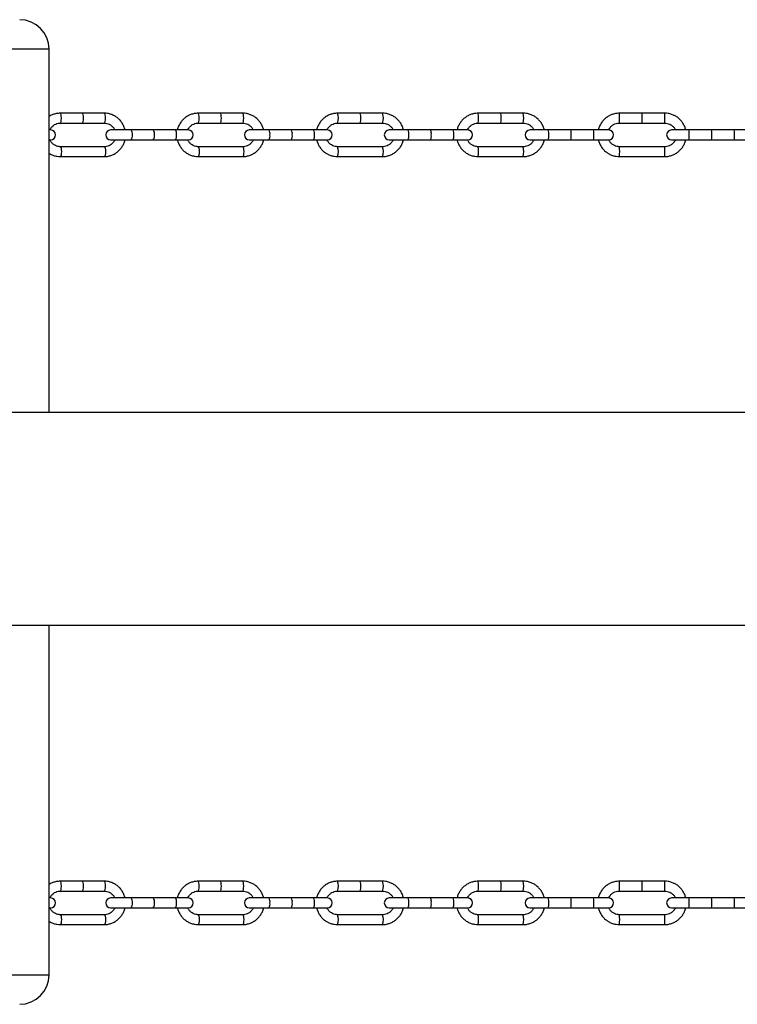
# Model space of a CAD drawing. Units: millimetres. Extents: x -4096 to 4096, y -1753 to 1754.
# Drawn here: x 386 to 750, y -246 to 254 of the extents above; entities that cross this region are included whole.
import ezdxf

# ---------------------------------------------------------------- set-up
doc = ezdxf.new("R2010")
doc.units = ezdxf.units.MM

msp = doc.modelspace()

# ---------------------------------------------------------------- linework, layer by layer
at = {"color": 8, "linetype": 'Continuous', "lineweight": 25}
for p, q in [((401.25, 238.5), (301.25, 238.5)), ((301.25, -231.5), (401.25, -231.5))]:
    msp.add_line(p, q, dxfattribs=at)
at = {"color": 7, "linetype": 'Continuous', "lineweight": 25}
for p, q in [((401.25, 54), (401.25, 238.5)), ((429.23, 206), (406.84, 206)), ((499.47, 206), (476.85, 206)), ((570.39, 206), (547.59, 206)), ((641.82, 206), (618.9, 206)), ((713.6, 206), (690.62, 206)), ((406.84, 201), (429.23, 201)), ((476.85, 201), (499.47, 201)), ((547.59, 201), (570.39, 201)), ((618.9, 201), (641.82, 201)), ((690.62, 201), (713.6, 201)), ((401.99, 197.5), (401.25, 197.5)), ((471.81, 197.5), (432.41, 197.5)), ((542.39, 197.5), (502.77, 197.5)), ((613.57, 197.5), (573.78, 197.5)), ((685.19, 197.5), (645.27, 197.5)), ((757.08, 197.5), (717.09, 197.5)), ((401.25, 192.5), (401.99, 192.5)), ((432.41, 192.5), (471.81, 192.5)), ((502.77, 192.5), (542.39, 192.5)), ((573.78, 192.5), (613.57, 192.5)), ((645.27, 192.5), (685.19, 192.5)), ((717.09, 192.5), (757.08, 192.5)), ((429.23, 189), (406.84, 189)), ((499.47, 189), (476.85, 189)), ((570.39, 189), (547.59, 189)), ((641.82, 189), (618.9, 189)), ((713.6, 189), (690.62, 189)), ((406.84, 184), (429.23, 184)), ((476.85, 184), (499.47, 184)), ((547.59, 184), (570.39, 184)), ((618.9, 184), (641.82, 184)), ((690.62, 184), (713.6, 184)), ((2448.5, 54), (200, 54)), ((200, -54), (2448.5, -54)), ((401.25, -231.5), (401.25, -54)), ((429.23, -184), (406.84, -184)), ((499.47, -184), (476.85, -184)), ((570.39, -184), (547.59, -184)), ((641.82, -184), (618.9, -184)), ((713.6, -184), (690.62, -184)), ((406.84, -189), (429.23, -189)), ((476.85, -189), (499.47, -189)), ((547.59, -189), (570.39, -189)), ((618.9, -189), (641.82, -189)), ((690.62, -189), (713.6, -189)), ((401.99, -192.5), (401.25, -192.5)), ((471.81, -192.5), (432.41, -192.5)), ((542.39, -192.5), (502.77, -192.5)), ((613.57, -192.5), (573.78, -192.5)), ((685.19, -192.5), (645.27, -192.5)), ((757.08, -192.5), (717.09, -192.5)), ((401.25, -197.5), (401.99, -197.5)), ((432.41, -197.5), (471.81, -197.5)), ((502.77, -197.5), (542.39, -197.5)), ((573.78, -197.5), (613.57, -197.5)), ((645.27, -197.5), (685.19, -197.5)), ((717.09, -197.5), (757.08, -197.5)), ((429.23, -201), (406.84, -201)), ((499.47, -201), (476.85, -201)), ((570.39, -201), (547.59, -201)), ((641.82, -201), (618.9, -201)), ((713.6, -201), (690.62, -201)), ((406.84, -206), (429.23, -206)), ((476.85, -206), (499.47, -206)), ((547.59, -206), (570.39, -206)), ((618.9, -206), (641.82, -206)), ((690.62, -206), (713.6, -206))]:
    msp.add_line(p, q, dxfattribs=at)
at = {"color": 8, "linetype": 'Continuous', "lineweight": 25, "flags": 128}
for points in [[(406.84, 201), (407.06, 201.19), (407.24, 201.73), (407.36, 202.54), (407.41, 203.5), (407.36, 204.46), (407.24, 205.27), (407.06, 205.81), (406.84, 206)], [(418.03, 201), (418.25, 201.19), (418.44, 201.73), (418.56, 202.54), (418.6, 203.5), (418.56, 204.46), (418.44, 205.27), (418.25, 205.81), (418.03, 206), (418.03, 206)], [(429.23, 201), (429.45, 201.19), (429.63, 201.73), (429.76, 202.54), (429.8, 203.5), (429.76, 204.46), (429.63, 205.27), (429.45, 205.81), (429.23, 206), (429.23, 206)], [(476.85, 201), (477.02, 201.19), (477.17, 201.73), (477.27, 202.54), (477.3, 203.5), (477.27, 204.46), (477.17, 205.27), (477.02, 205.81), (476.85, 206)], [(488.16, 201), (488.33, 201.19), (488.48, 201.73), (488.58, 202.54), (488.61, 203.5), (488.58, 204.46), (488.48, 205.27), (488.33, 205.81), (488.16, 206)], [(499.47, 201), (499.64, 201.19), (499.79, 201.73), (499.89, 202.54), (499.92, 203.5), (499.89, 204.46), (499.79, 205.27), (499.64, 205.81), (499.47, 206)], [(406.84, 189), (407.06, 188.81), (407.24, 188.27), (407.36, 187.46), (407.41, 186.5), (407.36, 185.54), (407.24, 184.73), (407.06, 184.19), (406.84, 184)], [(429.23, 189), (429.45, 188.81), (429.63, 188.27), (429.76, 187.46), (429.8, 186.5), (429.76, 185.54), (429.63, 184.73), (429.45, 184.19), (429.23, 184), (429.23, 184)], [(476.85, 189), (477.02, 188.81), (477.17, 188.27), (477.27, 187.46), (477.3, 186.5), (477.27, 185.54), (477.17, 184.73), (477.02, 184.19), (476.85, 184)], [(499.47, 189), (499.64, 188.81), (499.79, 188.27), (499.89, 187.46), (499.92, 186.5), (499.89, 185.54), (499.79, 184.73), (499.64, 184.19), (499.47, 184)], [(406.84, -189), (407.06, -188.81), (407.24, -188.27), (407.36, -187.46), (407.41, -186.5), (407.36, -185.54), (407.24, -184.73), (407.06, -184.19), (406.84, -184)], [(418.03, -189), (418.25, -188.81), (418.44, -188.27), (418.56, -187.46), (418.6, -186.5), (418.56, -185.54), (418.44, -184.73), (418.25, -184.19), (418.03, -184), (418.03, -184)], [(429.23, -189), (429.45, -188.81), (429.63, -188.27), (429.76, -187.46), (429.8, -186.5), (429.76, -185.54), (429.63, -184.73), (429.45, -184.19), (429.23, -184), (429.23, -184)], [(476.85, -189), (477.02, -188.81), (477.17, -188.27), (477.27, -187.46), (477.3, -186.5), (477.27, -185.54), (477.17, -184.73), (477.02, -184.19), (476.85, -184)], [(488.16, -189), (488.33, -188.81), (488.48, -188.27), (488.58, -187.46), (488.61, -186.5), (488.58, -185.54), (488.48, -184.73), (488.33, -184.19), (488.16, -184)], [(499.47, -189), (499.64, -188.81), (499.79, -188.27), (499.89, -187.46), (499.92, -186.5), (499.89, -185.54), (499.79, -184.73), (499.64, -184.19), (499.47, -184)], [(406.84, -201), (407.06, -201.19), (407.24, -201.73), (407.36, -202.54), (407.41, -203.5), (407.36, -204.46), (407.24, -205.27), (407.06, -205.81), (406.84, -206)], [(429.23, -201), (429.45, -201.19), (429.63, -201.73), (429.76, -202.54), (429.8, -203.5), (429.76, -204.46), (429.63, -205.27), (429.45, -205.81), (429.23, -206), (429.23, -206)], [(476.85, -201), (477.02, -201.19), (477.17, -201.73), (477.27, -202.54), (477.3, -203.5), (477.27, -204.46), (477.17, -205.27), (477.02, -205.81), (476.85, -206)], [(499.47, -201), (499.64, -201.19), (499.79, -201.73), (499.89, -202.54), (499.92, -203.5), (499.89, -204.46), (499.79, -205.27), (499.64, -205.81), (499.47, -206)]]:
    msp.add_lwpolyline(points, dxfattribs=at)
at = {"color": 7, "linetype": 'Continuous', "lineweight": 25}
for centre, radius, start, end in [((386.25, 238.5), 15, 0, 90), ((401.99, 195), 2.5, 270, 90), ((432.41, 195), 2.5, 90, 270), ((471.81, 195), 2.5, 270, 90), ((502.77, 195), 2.5, 90, 270), ((542.39, 195), 2.5, 270, 90), ((573.78, 195), 2.5, 90, 270), ((613.57, 195), 2.5, 270, 90), ((645.27, 195), 2.5, 90, 270), ((685.19, 195), 2.5, 270, 90), ((717.09, 195), 2.5, 90, 270), ((401.99, -195), 2.5, 270, 90), ((432.41, -195), 2.5, 90, 270), ((471.81, -195), 2.5, 270, 90), ((502.77, -195), 2.5, 90, 270), ((542.39, -195), 2.5, 270, 90), ((573.78, -195), 2.5, 90, 270), ((613.57, -195), 2.5, 270, 90), ((645.27, -195), 2.5, 90, 270), ((685.19, -195), 2.5, 270, 90), ((717.09, -195), 2.5, 90, 270), ((386.25, -231.5), 15, 270, 0)]:
    msp.add_arc(centre, radius, start, end, dxfattribs=at)
at = {"color": 8, "linetype": 'Continuous', "lineweight": 25}
for centre, radius, start, end in [((540.19, 203.5), 7.81, 341.3506, 18.6739), ((551.6, 203.5), 7.8, 341.3026, 18.6974), ((563, 203.5), 7.8, 341.3026, 18.6974), ((607.28, 203.5), 11.89, 347.8661, 12.1451), ((618.76, 203.5), 11.87, 347.8435, 12.1565), ((630.21, 203.5), 11.87, 347.8435, 12.1565), ((664.25, 203.5), 26.48, 354.5848, 5.4182), ((675.77, 203.5), 26.46, 354.5786, 5.4214), ((687.26, 203.5), 26.46, 354.5786, 5.4214), ((440.26, 195.59), 3.22, 349.4055, 36.2947), ((451.45, 195.59), 3.22, 349.4055, 36.2947), ((462.65, 195.59), 3.22, 349.4055, 36.2947), ((509.47, 195.6), 3.84, 350.938, 29.5958), ((520.78, 195.6), 3.84, 350.938, 29.5958), ((532.09, 195.6), 3.84, 350.938, 29.5958), ((578.83, 195.61), 4.96, 352.8943, 22.3406), ((590.22, 195.61), 4.96, 352.8943, 22.3406), ((601.62, 195.61), 4.96, 352.8943, 22.3406), ((647.29, 195.62), 7.45, 355.2245, 14.61), ((658.75, 195.62), 7.45, 355.2245, 14.61), ((670.21, 195.62), 7.45, 355.2245, 14.61), ((709.55, 195.62), 16.47, 357.8289, 6.5384), ((721.04, 195.62), 16.47, 357.8289, 6.5384), ((732.53, 195.62), 16.47, 357.8289, 6.5384), ((440.26, 194.41), 3.22, 323.7053, 10.5945), ((451.45, 194.41), 3.22, 323.7053, 10.5945), ((462.65, 194.41), 3.22, 323.7053, 10.5945), ((509.47, 194.4), 3.84, 330.4042, 9.062), ((520.78, 194.4), 3.84, 330.4042, 9.062), ((532.09, 194.4), 3.84, 330.4042, 9.062), ((578.83, 194.39), 4.96, 337.6594, 7.1057), ((590.22, 194.39), 4.96, 337.6594, 7.1057), ((601.62, 194.39), 4.96, 337.6594, 7.1057), ((647.29, 194.38), 7.45, 345.39, 4.7755), ((658.75, 194.38), 7.45, 345.39, 4.7755), ((670.21, 194.38), 7.45, 345.39, 4.7755), ((709.55, 194.38), 16.47, 353.4616, 2.1711), ((721.04, 194.38), 16.47, 353.4616, 2.1711), ((732.53, 194.38), 16.47, 353.4616, 2.1711), ((540.19, 186.5), 7.81, 341.3268, 18.6481), ((563, 186.5), 7.8, 341.3026, 18.6974), ((607.28, 186.5), 11.89, 347.8554, 12.1328), ((630.21, 186.5), 11.87, 347.8435, 12.1565), ((664.25, 186.5), 26.49, 354.582, 5.4147), ((687.26, 186.5), 26.46, 354.5786, 5.4214), ((540.19, -186.5), 7.81, 341.3506, 18.6739), ((551.6, -186.5), 7.8, 341.3026, 18.6974), ((563, -186.5), 7.8, 341.3026, 18.6974), ((607.28, -186.5), 11.89, 347.8661, 12.1451), ((618.76, -186.5), 11.87, 347.8435, 12.1565), ((630.21, -186.5), 11.87, 347.8435, 12.1565), ((664.25, -186.5), 26.48, 354.5848, 5.4182), ((675.77, -186.5), 26.46, 354.5786, 5.4214), ((687.26, -186.5), 26.46, 354.5786, 5.4214), ((440.26, -194.41), 3.22, 349.4055, 36.2947), ((440.26, -195.59), 3.22, 323.7053, 10.5945), ((451.45, -194.41), 3.22, 349.4055, 36.2947), ((451.45, -195.59), 3.22, 323.7053, 10.5945), ((462.65, -194.41), 3.22, 349.4055, 36.2947), ((462.65, -195.59), 3.22, 323.7053, 10.5945), ((509.47, -194.4), 3.84, 350.938, 29.5958), ((509.47, -195.6), 3.84, 330.4042, 9.062), ((520.78, -194.4), 3.84, 350.938, 29.5958), ((520.78, -195.6), 3.84, 330.4042, 9.062), ((532.09, -194.4), 3.84, 350.938, 29.5958), ((532.09, -195.6), 3.84, 330.4042, 9.062), ((578.83, -194.39), 4.96, 352.8943, 22.3406), ((578.83, -195.61), 4.96, 337.6594, 7.1057), ((590.22, -194.39), 4.96, 352.8943, 22.3406), ((590.22, -195.61), 4.96, 337.6594, 7.1057), ((601.62, -194.39), 4.96, 352.8943, 22.3406), ((601.62, -195.61), 4.96, 337.6594, 7.1057), ((647.29, -194.38), 7.45, 355.2245, 14.61), ((647.29, -195.62), 7.45, 345.39, 4.7755), ((658.75, -194.38), 7.45, 355.2245, 14.61), ((658.75, -195.62), 7.45, 345.39, 4.7755), ((670.21, -194.38), 7.45, 355.2245, 14.61), ((670.21, -195.62), 7.45, 345.39, 4.7755), ((709.55, -194.38), 16.47, 357.8289, 6.5384), ((709.55, -195.62), 16.47, 353.4616, 2.1711), ((721.04, -194.38), 16.47, 357.8289, 6.5384), ((721.04, -195.62), 16.47, 353.4616, 2.1711), ((732.53, -194.38), 16.47, 357.8289, 6.5384), ((732.53, -195.62), 16.47, 353.4616, 2.1711), ((540.19, -203.5), 7.81, 341.3268, 18.6481), ((563, -203.5), 7.8, 341.3026, 18.6974), ((607.28, -203.5), 11.89, 347.8554, 12.1328), ((630.21, -203.5), 11.87, 347.8435, 12.1565), ((664.25, -203.5), 26.49, 354.582, 5.4147), ((687.26, -203.5), 26.46, 354.5786, 5.4214)]:
    msp.add_arc(centre, radius, start, end, dxfattribs=at)
at = {"color": 7, "linetype": 'Continuous', "lineweight": 25}
for points, knots in [([(406.84, 206), (406.47, 205.99), (405.5, 205.96), (403.94, 205.64), (402.42, 205.1), (401.58, 204.57), (401.25, 204.37)], [0, 0, 0, 0, 0.185835, 0.495725, 0.805789, 1, 1, 1, 1]), ([(439.72, 197.5), (439.56, 198.09), (439.23, 199.29), (438.36, 200.94), (437.25, 202.43), (435.9, 203.71), (434.35, 204.74), (432.67, 205.48), (430.94, 205.92), (429.78, 205.98), (429.23, 206)], [0, 0, 0, 0, 0.125391, 0.25251, 0.379558, 0.506491, 0.633272, 0.759885, 0.886333, 1, 1, 1, 1]), ([(476.85, 206), (476.48, 205.99), (475.5, 205.96), (473.93, 205.65), (472.2, 205), (470.6, 204.06), (469.18, 202.86), (467.98, 201.44), (467.05, 199.83), (466.49, 198.49), (466.34, 197.69), (466.31, 197.5)], [0, 0, 0, 0, 0.0755237, 0.2017711, 0.3280991, 0.4544488, 0.5808546, 0.7073433, 0.8339311, 0.9606226, 1, 1, 1, 1]), ([(510.04, 197.5), (509.88, 198.09), (509.54, 199.28), (508.67, 200.93), (507.55, 202.43), (506.19, 203.7), (504.64, 204.73), (502.94, 205.47), (501.2, 205.92), (500.03, 205.97), (499.47, 206)], [0, 0, 0, 0, 0.12504, 0.251918, 0.378749, 0.505506, 0.632169, 0.758727, 0.885183, 1, 1, 1, 1]), ([(547.59, 206), (547.22, 205.99), (546.24, 205.96), (544.66, 205.65), (542.91, 205), (541.31, 204.06), (539.88, 202.86), (538.67, 201.44), (537.73, 199.83), (537.17, 198.49), (537.02, 197.69), (536.99, 197.5)], [0, 0, 0, 0, 0.075435, 0.201765, 0.328184, 0.454614, 0.581073, 0.707576, 0.834133, 0.960746, 1, 1, 1, 1]), ([(581.02, 197.5), (580.86, 198.09), (580.52, 199.28), (579.64, 200.93), (578.52, 202.42), (577.16, 203.7), (575.6, 204.73), (573.89, 205.47), (572.13, 205.92), (570.95, 205.97), (570.39, 206)], [0, 0, 0, 0, 0.124768, 0.251461, 0.378127, 0.504753, 0.631327, 0.757845, 0.884308, 1, 1, 1, 1]), ([(618.9, 206), (618.53, 205.99), (617.55, 205.96), (615.96, 205.65), (614.21, 205), (612.59, 204.06), (611.16, 202.86), (609.94, 201.44), (609, 199.83), (608.44, 198.49), (608.29, 197.69), (608.26, 197.5)], [0, 0, 0, 0, 0.0753736, 0.2017604, 0.3282409, 0.4547258, 0.5812225, 0.7077372, 0.8342738, 0.9608339, 1, 1, 1, 1]), ([(652.5, 197.5), (652.33, 198.09), (652, 199.28), (651.12, 200.93), (649.99, 202.42), (648.62, 203.7), (647.06, 204.72), (645.35, 205.47), (643.58, 205.92), (642.39, 205.97), (641.82, 206)], [0, 0, 0, 0, 0.1245777, 0.2511413, 0.3776938, 0.5042291, 0.6307431, 0.7572342, 0.8837033, 1, 1, 1, 1]), ([(690.62, 206), (690.25, 205.99), (689.26, 205.96), (687.67, 205.65), (685.91, 205), (684.29, 204.06), (682.86, 202.86), (681.64, 201.44), (680.7, 199.82), (680.13, 198.49), (679.98, 197.69), (679.95, 197.5)], [0, 0, 0, 0, 0.0753392, 0.2017573, 0.3282721, 0.454788, 0.5813062, 0.7078278, 0.8343538, 0.9608843, 1, 1, 1, 1]), ([(724.31, 197.5), (724.14, 198.09), (723.8, 199.28), (722.92, 200.93), (721.79, 202.42), (720.42, 203.69), (718.86, 204.72), (717.14, 205.47), (715.37, 205.92), (714.18, 205.97), (713.6, 206)], [0, 0, 0, 0, 0.12447, 0.250961, 0.377449, 0.503934, 0.630415, 0.756891, 0.883363, 1, 1, 1, 1]), ([(401.62, 197.5), (401.75, 197.79), (402.07, 198.5), (402.87, 199.42), (403.93, 200.25), (405.15, 200.79), (406.14, 200.99), (406.71, 201), (406.84, 201)], [0, 0, 0, 0, 0.1398474, 0.3387841, 0.5385044, 0.7392781, 0.941181, 1, 1, 1, 1]), ([(429.23, 201), (429.42, 200.99), (430.06, 200.97), (431.12, 200.72), (432.33, 200.13), (433.36, 199.26), (434.09, 198.36), (434.35, 197.72), (434.44, 197.5)], [0, 0, 0, 0, 0.0883433, 0.2912527, 0.4942586, 0.6964812, 0.8976575, 1, 1, 1, 1]), ([(471.56, 197.5), (471.69, 197.79), (472.02, 198.5), (472.84, 199.44), (473.92, 200.26), (475.16, 200.8), (476.16, 200.99), (476.73, 201), (476.85, 201)], [0, 0, 0, 0, 0.142266, 0.342332, 0.542926, 0.744196, 0.946157, 1, 1, 1, 1]), ([(499.47, 201), (499.66, 200.99), (500.31, 200.97), (501.38, 200.72), (502.61, 200.13), (503.66, 199.26), (504.4, 198.36), (504.66, 197.72), (504.75, 197.5)], [0, 0, 0, 0, 0.0885276, 0.2909498, 0.493586, 0.6957676, 0.8973104, 1, 1, 1, 1]), ([(542.24, 197.5), (542.38, 197.8), (542.71, 198.51), (543.55, 199.45), (544.65, 200.27), (545.89, 200.8), (546.89, 200.99), (547.46, 201), (547.59, 201)], [0, 0, 0, 0, 0.144201, 0.345127, 0.546355, 0.747956, 0.939851, 1, 1, 1, 1]), ([(570.39, 201), (570.58, 200.99), (571.24, 200.97), (572.32, 200.72), (573.56, 200.13), (574.62, 199.25), (575.37, 198.36), (575.64, 197.72), (575.73, 197.5)], [0, 0, 0, 0, 0.088671, 0.290744, 0.493103, 0.695232, 0.897021, 1, 1, 1, 1]), ([(613.51, 197.5), (613.65, 197.8), (613.99, 198.52), (614.84, 199.46), (615.95, 200.27), (617.2, 200.8), (618.21, 200.99), (618.77, 201), (618.9, 201)], [0, 0, 0, 0, 0.145601, 0.347136, 0.5488, 0.750618, 0.942331, 1, 1, 1, 1]), ([(641.82, 201), (642.02, 200.99), (642.68, 200.97), (643.77, 200.72), (645.02, 200.13), (646.09, 199.25), (646.84, 198.36), (647.11, 197.72), (647.2, 197.5)], [0, 0, 0, 0, 0.088772, 0.290613, 0.492784, 0.694865, 0.896808, 1, 1, 1, 1]), ([(685.19, 197.48), (685.34, 197.79), (685.68, 198.51), (686.54, 199.46), (687.66, 200.28), (688.92, 200.8), (689.93, 200.99), (690.49, 201), (690.62, 201)], [0, 0, 0, 0, 0.149498, 0.350646, 0.551819, 0.753024, 0.943941, 1, 1, 1, 1]), ([(713.6, 201), (713.8, 200.99), (714.46, 200.97), (715.57, 200.72), (716.82, 200.13), (717.89, 199.25), (718.64, 198.36), (718.92, 197.72), (719.01, 197.5)], [0, 0, 0, 0, 0.088829, 0.2905439, 0.49261, 0.69466, 0.8966834, 1, 1, 1, 1]), ([(406.84, 189), (406.65, 189.01), (406.01, 189.03), (404.95, 189.28), (403.74, 189.87), (402.71, 190.74), (401.98, 191.64), (401.72, 192.28), (401.63, 192.5)], [0, 0, 0, 0, 0.088343, 0.291253, 0.494259, 0.696481, 0.897657, 1, 1, 1, 1]), ([(429.23, 184), (429.6, 184.01), (430.57, 184.04), (432.13, 184.35), (433.85, 185), (435.43, 185.94), (436.84, 187.14), (438.03, 188.56), (438.96, 190.17), (439.51, 191.51), (439.66, 192.31), (439.69, 192.5)], [0, 0, 0, 0, 0.075641, 0.201776, 0.327982, 0.454226, 0.580564, 0.707038, 0.833671, 0.960467, 1, 1, 1, 1]), ([(434.45, 192.5), (434.32, 192.21), (434, 191.5), (433.2, 190.58), (432.14, 189.75), (430.92, 189.21), (429.93, 189.01), (429.36, 189), (429.23, 189)], [0, 0, 0, 0, 0.139847, 0.338784, 0.538504, 0.739278, 0.941181, 1, 1, 1, 1]), ([(466.28, 192.5), (466.44, 191.91), (466.78, 190.72), (467.65, 189.07), (468.77, 187.57), (470.13, 186.3), (471.68, 185.27), (473.37, 184.53), (475.12, 184.08), (476.29, 184.03), (476.85, 184)], [0, 0, 0, 0, 0.12504, 0.251918, 0.378749, 0.505506, 0.632169, 0.758727, 0.885183, 1, 1, 1, 1]), ([(476.85, 189), (476.65, 189.01), (476.01, 189.03), (474.93, 189.28), (473.71, 189.87), (472.66, 190.74), (471.92, 191.64), (471.66, 192.28), (471.57, 192.5)], [0, 0, 0, 0, 0.0885276, 0.2909498, 0.493586, 0.6957676, 0.8973104, 1, 1, 1, 1]), ([(504.76, 192.5), (504.63, 192.21), (504.3, 191.5), (503.48, 190.56), (502.4, 189.74), (501.16, 189.2), (500.15, 189.01), (499.59, 189), (499.47, 189)], [0, 0, 0, 0, 0.142266, 0.342332, 0.542926, 0.744196, 0.946157, 1, 1, 1, 1]), ([(499.47, 184), (499.84, 184.01), (500.82, 184.04), (502.39, 184.35), (504.12, 185), (505.72, 185.94), (507.14, 187.14), (508.34, 188.56), (509.27, 190.17), (509.82, 191.47), (509.96, 192.23), (509.98, 192.37)], [0, 0, 0, 0, 0.07619, 0.203553, 0.330996, 0.458461, 0.585983, 0.713588, 0.841294, 0.969104, 1, 1, 1, 1]), ([(536.96, 192.5), (537.12, 191.91), (537.46, 190.72), (538.33, 189.07), (539.46, 187.58), (540.82, 186.3), (542.38, 185.27), (544.09, 184.53), (545.84, 184.08), (547.03, 184.03), (547.59, 184)], [0, 0, 0, 0, 0.124768, 0.251461, 0.378127, 0.504753, 0.631327, 0.757845, 0.884308, 1, 1, 1, 1]), ([(547.59, 189), (547.39, 189.01), (546.74, 189.03), (545.66, 189.28), (544.41, 189.87), (543.36, 190.75), (542.61, 191.64), (542.34, 192.28), (542.25, 192.5)], [0, 0, 0, 0, 0.088671, 0.290744, 0.493103, 0.695232, 0.897021, 1, 1, 1, 1]), ([(570.39, 184), (570.75, 184.01), (571.74, 184.04), (573.32, 184.35), (575.06, 185), (576.67, 185.94), (578.1, 187.14), (579.31, 188.56), (580.25, 190.17), (580.81, 191.51), (580.95, 192.31), (580.99, 192.5)], [0, 0, 0, 0, 0.0754349, 0.2017654, 0.3281841, 0.4546138, 0.5810728, 0.707576, 0.8341326, 0.9607458, 1, 1, 1, 1]), ([(575.74, 192.5), (575.6, 192.2), (575.26, 191.49), (574.43, 190.55), (573.33, 189.73), (572.09, 189.2), (571.08, 189.01), (570.52, 189), (570.39, 189)], [0, 0, 0, 0, 0.144201, 0.345127, 0.546355, 0.747956, 0.939851, 1, 1, 1, 1]), ([(608.23, 192.5), (608.39, 191.91), (608.73, 190.72), (609.61, 189.07), (610.73, 187.58), (612.1, 186.3), (613.66, 185.28), (615.38, 184.53), (617.14, 184.08), (618.33, 184.03), (618.9, 184)], [0, 0, 0, 0, 0.124578, 0.251141, 0.377694, 0.504229, 0.630743, 0.757234, 0.883703, 1, 1, 1, 1]), ([(618.9, 189), (618.7, 189.01), (618.05, 189.03), (616.95, 189.28), (615.7, 189.87), (614.63, 190.75), (613.88, 191.64), (613.61, 192.28), (613.52, 192.5)], [0, 0, 0, 0, 0.088772, 0.290613, 0.492784, 0.694865, 0.896808, 1, 1, 1, 1]), ([(641.82, 184), (642.19, 184.01), (643.18, 184.04), (644.76, 184.35), (646.51, 185), (648.13, 185.94), (649.56, 187.14), (650.78, 188.56), (651.72, 190.17), (652.29, 191.51), (652.43, 192.31), (652.47, 192.5)], [0, 0, 0, 0, 0.075374, 0.20176, 0.328241, 0.454726, 0.581223, 0.707737, 0.834274, 0.960834, 1, 1, 1, 1]), ([(647.21, 192.5), (647.07, 192.2), (646.73, 191.48), (645.89, 190.54), (644.78, 189.73), (643.52, 189.2), (642.51, 189.01), (641.95, 189), (641.82, 189)], [0, 0, 0, 0, 0.145601, 0.347136, 0.5488, 0.750618, 0.942331, 1, 1, 1, 1]), ([(679.92, 192.5), (680.08, 191.91), (680.42, 190.72), (681.3, 189.07), (682.43, 187.58), (683.8, 186.31), (685.36, 185.28), (687.08, 184.53), (688.85, 184.08), (690.05, 184.03), (690.62, 184)], [0, 0, 0, 0, 0.12447, 0.250961, 0.377449, 0.503934, 0.630415, 0.756891, 0.883363, 1, 1, 1, 1]), ([(690.62, 189), (690.42, 189.01), (689.76, 189.03), (688.66, 189.28), (687.4, 189.87), (686.33, 190.75), (685.57, 191.65), (685.3, 192.3), (685.2, 192.53)], [0, 0, 0, 0, 0.088434, 0.289253, 0.490421, 0.691573, 0.892698, 1, 1, 1, 1]), ([(713.6, 184), (713.97, 184.01), (714.96, 184.04), (716.56, 184.35), (718.31, 185), (719.93, 185.94), (721.37, 187.14), (722.59, 188.56), (723.53, 190.18), (724.09, 191.51), (724.24, 192.31), (724.27, 192.5)], [0, 0, 0, 0, 0.075339, 0.201757, 0.328272, 0.454788, 0.581306, 0.707828, 0.834354, 0.960884, 1, 1, 1, 1]), ([(719.02, 192.5), (718.87, 192.2), (718.53, 191.48), (717.68, 190.54), (716.57, 189.72), (715.31, 189.2), (714.29, 189.01), (713.73, 189), (713.6, 189)], [0, 0, 0, 0, 0.14641, 0.348288, 0.550192, 0.752127, 0.943738, 1, 1, 1, 1]), ([(401.25, 185.63), (401.41, 185.52), (402.08, 185.06), (403.41, 184.53), (405.13, 184.07), (406.29, 184.02), (406.84, 184)], [0, 0, 0, 0, 0.098535, 0.409767, 0.72059, 1, 1, 1, 1]), ([(406.84, -184), (406.47, -184.01), (405.5, -184.04), (403.94, -184.36), (402.42, -184.9), (401.58, -185.43), (401.25, -185.63)], [0, 0, 0, 0, 0.1858346, 0.4957246, 0.8057891, 1, 1, 1, 1]), ([(439.72, -192.5), (439.56, -191.91), (439.23, -190.71), (438.36, -189.06), (437.25, -187.57), (435.9, -186.29), (434.35, -185.26), (432.67, -184.52), (430.94, -184.08), (429.78, -184.02), (429.23, -184)], [0, 0, 0, 0, 0.125391, 0.25251, 0.379558, 0.506491, 0.633272, 0.759885, 0.886333, 1, 1, 1, 1]), ([(476.85, -184), (476.48, -184.01), (475.5, -184.04), (473.93, -184.35), (472.2, -185), (470.6, -185.94), (469.18, -187.14), (467.98, -188.56), (467.05, -190.17), (466.49, -191.51), (466.34, -192.31), (466.31, -192.5)], [0, 0, 0, 0, 0.0755237, 0.2017711, 0.3280991, 0.4544488, 0.5808546, 0.7073433, 0.8339311, 0.9606226, 1, 1, 1, 1]), ([(510.04, -192.5), (509.88, -191.91), (509.54, -190.72), (508.67, -189.07), (507.55, -187.57), (506.19, -186.3), (504.64, -185.27), (502.94, -184.53), (501.2, -184.08), (500.03, -184.03), (499.47, -184)], [0, 0, 0, 0, 0.12504, 0.251918, 0.378749, 0.505506, 0.632169, 0.758727, 0.885183, 1, 1, 1, 1]), ([(547.59, -184), (547.22, -184.01), (546.24, -184.04), (544.66, -184.35), (542.91, -185), (541.31, -185.94), (539.88, -187.14), (538.67, -188.56), (537.73, -190.17), (537.17, -191.51), (537.02, -192.31), (536.99, -192.5)], [0, 0, 0, 0, 0.075435, 0.201765, 0.328184, 0.454614, 0.581073, 0.707576, 0.834133, 0.960746, 1, 1, 1, 1]), ([(581.02, -192.5), (580.86, -191.91), (580.52, -190.72), (579.64, -189.07), (578.52, -187.58), (577.16, -186.3), (575.6, -185.27), (573.89, -184.53), (572.13, -184.08), (570.95, -184.03), (570.39, -184)], [0, 0, 0, 0, 0.124768, 0.251461, 0.378127, 0.504753, 0.631327, 0.757845, 0.884308, 1, 1, 1, 1]), ([(618.9, -184), (618.53, -184.01), (617.55, -184.04), (615.96, -184.35), (614.21, -185), (612.59, -185.94), (611.16, -187.14), (609.94, -188.56), (609, -190.17), (608.44, -191.51), (608.29, -192.31), (608.26, -192.5)], [0, 0, 0, 0, 0.075374, 0.20176, 0.328241, 0.454726, 0.581223, 0.707737, 0.834274, 0.960834, 1, 1, 1, 1]), ([(652.5, -192.5), (652.33, -191.91), (652, -190.72), (651.12, -189.07), (649.99, -187.58), (648.62, -186.3), (647.06, -185.28), (645.35, -184.53), (643.58, -184.08), (642.39, -184.03), (641.82, -184)], [0, 0, 0, 0, 0.124578, 0.251141, 0.377694, 0.504229, 0.630743, 0.757234, 0.883703, 1, 1, 1, 1]), ([(690.62, -184), (690.25, -184.01), (689.26, -184.04), (687.67, -184.35), (685.91, -185), (684.29, -185.94), (682.86, -187.14), (681.64, -188.56), (680.7, -190.18), (680.13, -191.51), (679.98, -192.31), (679.95, -192.5)], [0, 0, 0, 0, 0.075339, 0.201757, 0.328272, 0.454788, 0.581306, 0.707828, 0.834354, 0.960884, 1, 1, 1, 1]), ([(724.31, -192.5), (724.14, -191.91), (723.8, -190.72), (722.92, -189.07), (721.79, -187.58), (720.42, -186.31), (718.86, -185.28), (717.14, -184.53), (715.37, -184.08), (714.18, -184.03), (713.6, -184)], [0, 0, 0, 0, 0.1244699, 0.2509605, 0.3774489, 0.5039339, 0.6304148, 0.7568912, 0.8833632, 1, 1, 1, 1]), ([(401.62, -192.5), (401.75, -192.21), (402.07, -191.5), (402.87, -190.58), (403.93, -189.75), (405.15, -189.21), (406.14, -189.01), (406.71, -189), (406.84, -189)], [0, 0, 0, 0, 0.139847, 0.338784, 0.538504, 0.739278, 0.941181, 1, 1, 1, 1]), ([(429.23, -189), (429.42, -189.01), (430.06, -189.03), (431.12, -189.28), (432.33, -189.87), (433.36, -190.74), (434.09, -191.64), (434.35, -192.28), (434.44, -192.5)], [0, 0, 0, 0, 0.088343, 0.291253, 0.494259, 0.696481, 0.897657, 1, 1, 1, 1]), ([(471.56, -192.5), (471.69, -192.21), (472.02, -191.5), (472.84, -190.56), (473.92, -189.74), (475.16, -189.2), (476.16, -189.01), (476.73, -189), (476.85, -189)], [0, 0, 0, 0, 0.142266, 0.342332, 0.542926, 0.744196, 0.946157, 1, 1, 1, 1]), ([(499.47, -189), (499.66, -189.01), (500.31, -189.03), (501.38, -189.28), (502.61, -189.87), (503.66, -190.74), (504.4, -191.64), (504.66, -192.28), (504.75, -192.5)], [0, 0, 0, 0, 0.088528, 0.29095, 0.493586, 0.695768, 0.89731, 1, 1, 1, 1]), ([(542.24, -192.5), (542.38, -192.2), (542.71, -191.49), (543.55, -190.55), (544.65, -189.73), (545.89, -189.2), (546.89, -189.01), (547.46, -189), (547.59, -189)], [0, 0, 0, 0, 0.144201, 0.345127, 0.546355, 0.747956, 0.939851, 1, 1, 1, 1]), ([(570.39, -189), (570.58, -189.01), (571.24, -189.03), (572.32, -189.28), (573.56, -189.87), (574.62, -190.75), (575.37, -191.64), (575.64, -192.28), (575.73, -192.5)], [0, 0, 0, 0, 0.088671, 0.290744, 0.493103, 0.695232, 0.897021, 1, 1, 1, 1]), ([(613.51, -192.5), (613.65, -192.2), (613.99, -191.48), (614.84, -190.54), (615.95, -189.73), (617.2, -189.2), (618.21, -189.01), (618.77, -189), (618.9, -189)], [0, 0, 0, 0, 0.145601, 0.347136, 0.5488, 0.750618, 0.942331, 1, 1, 1, 1]), ([(641.82, -189), (642.02, -189.01), (642.68, -189.03), (643.77, -189.28), (645.02, -189.87), (646.09, -190.75), (646.84, -191.64), (647.11, -192.28), (647.2, -192.5)], [0, 0, 0, 0, 0.0887718, 0.2906131, 0.4927841, 0.6948646, 0.8968076, 1, 1, 1, 1]), ([(685.19, -192.52), (685.34, -192.21), (685.68, -191.49), (686.54, -190.54), (687.66, -189.72), (688.92, -189.2), (689.93, -189.01), (690.49, -189), (690.62, -189)], [0, 0, 0, 0, 0.1494978, 0.3506457, 0.5518195, 0.7530236, 0.9439411, 1, 1, 1, 1]), ([(713.6, -189), (713.8, -189.01), (714.46, -189.03), (715.57, -189.28), (716.82, -189.87), (717.89, -190.75), (718.64, -191.64), (718.92, -192.28), (719.01, -192.5)], [0, 0, 0, 0, 0.088829, 0.2905439, 0.49261, 0.69466, 0.8966834, 1, 1, 1, 1]), ([(406.84, -201), (406.65, -200.99), (406.01, -200.97), (404.95, -200.72), (403.74, -200.13), (402.71, -199.26), (401.98, -198.36), (401.72, -197.72), (401.63, -197.5)], [0, 0, 0, 0, 0.088343, 0.291253, 0.494259, 0.696481, 0.897657, 1, 1, 1, 1]), ([(429.23, -206), (429.6, -205.99), (430.57, -205.96), (432.13, -205.65), (433.85, -205), (435.43, -204.06), (436.84, -202.86), (438.03, -201.44), (438.96, -199.83), (439.51, -198.49), (439.66, -197.69), (439.69, -197.5)], [0, 0, 0, 0, 0.075641, 0.201776, 0.327982, 0.454226, 0.580564, 0.707038, 0.833671, 0.960467, 1, 1, 1, 1]), ([(434.45, -197.5), (434.32, -197.79), (434, -198.5), (433.2, -199.42), (432.14, -200.25), (430.92, -200.79), (429.93, -200.99), (429.36, -201), (429.23, -201)], [0, 0, 0, 0, 0.139847, 0.338784, 0.538504, 0.739278, 0.941181, 1, 1, 1, 1]), ([(466.28, -197.5), (466.44, -198.09), (466.78, -199.28), (467.65, -200.93), (468.77, -202.43), (470.13, -203.7), (471.68, -204.73), (473.37, -205.47), (475.12, -205.92), (476.29, -205.97), (476.85, -206)], [0, 0, 0, 0, 0.12504, 0.251918, 0.378749, 0.505506, 0.632169, 0.758727, 0.885183, 1, 1, 1, 1]), ([(476.85, -201), (476.65, -200.99), (476.01, -200.97), (474.93, -200.72), (473.71, -200.13), (472.66, -199.26), (471.92, -198.36), (471.66, -197.72), (471.57, -197.5)], [0, 0, 0, 0, 0.088528, 0.29095, 0.493586, 0.695768, 0.89731, 1, 1, 1, 1]), ([(504.76, -197.5), (504.63, -197.79), (504.3, -198.5), (503.48, -199.44), (502.4, -200.26), (501.16, -200.8), (500.15, -200.99), (499.59, -201), (499.47, -201)], [0, 0, 0, 0, 0.142266, 0.342332, 0.542926, 0.744196, 0.946157, 1, 1, 1, 1]), ([(499.47, -206), (499.84, -205.99), (500.82, -205.96), (502.39, -205.65), (504.12, -205), (505.72, -204.06), (507.14, -202.86), (508.34, -201.44), (509.27, -199.83), (509.82, -198.53), (509.96, -197.77), (509.98, -197.63)], [0, 0, 0, 0, 0.0761905, 0.2035525, 0.3309958, 0.458461, 0.5859828, 0.7135882, 0.8412936, 0.9691035, 1, 1, 1, 1]), ([(536.96, -197.5), (537.12, -198.09), (537.46, -199.28), (538.33, -200.93), (539.46, -202.42), (540.82, -203.7), (542.38, -204.73), (544.09, -205.47), (545.84, -205.92), (547.03, -205.97), (547.59, -206)], [0, 0, 0, 0, 0.1247681, 0.251461, 0.3781275, 0.5047529, 0.6313267, 0.7578446, 0.8843085, 1, 1, 1, 1]), ([(547.59, -201), (547.39, -200.99), (546.74, -200.97), (545.66, -200.72), (544.41, -200.13), (543.36, -199.25), (542.61, -198.36), (542.34, -197.72), (542.25, -197.5)], [0, 0, 0, 0, 0.088671, 0.290744, 0.493103, 0.695232, 0.897021, 1, 1, 1, 1]), ([(570.39, -206), (570.75, -205.99), (571.74, -205.96), (573.32, -205.65), (575.06, -205), (576.67, -204.06), (578.1, -202.86), (579.31, -201.44), (580.25, -199.83), (580.81, -198.49), (580.95, -197.69), (580.99, -197.5)], [0, 0, 0, 0, 0.075435, 0.201765, 0.328184, 0.454614, 0.581073, 0.707576, 0.834133, 0.960746, 1, 1, 1, 1]), ([(575.74, -197.5), (575.6, -197.8), (575.26, -198.51), (574.43, -199.45), (573.33, -200.27), (572.09, -200.8), (571.08, -200.99), (570.52, -201), (570.39, -201)], [0, 0, 0, 0, 0.144201, 0.345127, 0.546355, 0.747956, 0.939851, 1, 1, 1, 1]), ([(608.23, -197.5), (608.39, -198.09), (608.73, -199.28), (609.61, -200.93), (610.73, -202.42), (612.1, -203.7), (613.66, -204.72), (615.38, -205.47), (617.14, -205.92), (618.33, -205.97), (618.9, -206)], [0, 0, 0, 0, 0.1245777, 0.2511413, 0.3776938, 0.5042291, 0.6307431, 0.7572342, 0.8837033, 1, 1, 1, 1]), ([(618.9, -201), (618.7, -200.99), (618.05, -200.97), (616.95, -200.72), (615.7, -200.13), (614.63, -199.25), (613.88, -198.36), (613.61, -197.72), (613.52, -197.5)], [0, 0, 0, 0, 0.088772, 0.290613, 0.492784, 0.694865, 0.896808, 1, 1, 1, 1]), ([(641.82, -206), (642.19, -205.99), (643.18, -205.96), (644.76, -205.65), (646.51, -205), (648.13, -204.06), (649.56, -202.86), (650.78, -201.44), (651.72, -199.83), (652.29, -198.49), (652.43, -197.69), (652.47, -197.5)], [0, 0, 0, 0, 0.075374, 0.20176, 0.328241, 0.454726, 0.581223, 0.707737, 0.834274, 0.960834, 1, 1, 1, 1]), ([(647.21, -197.5), (647.07, -197.8), (646.73, -198.52), (645.89, -199.46), (644.78, -200.27), (643.52, -200.8), (642.51, -200.99), (641.95, -201), (641.82, -201)], [0, 0, 0, 0, 0.145601, 0.347136, 0.5488, 0.750618, 0.942331, 1, 1, 1, 1]), ([(679.92, -197.5), (680.08, -198.09), (680.42, -199.28), (681.3, -200.93), (682.43, -202.42), (683.8, -203.69), (685.36, -204.72), (687.08, -205.47), (688.85, -205.92), (690.05, -205.97), (690.62, -206)], [0, 0, 0, 0, 0.12447, 0.250961, 0.377449, 0.503934, 0.630415, 0.756891, 0.883363, 1, 1, 1, 1]), ([(690.62, -201), (690.42, -200.99), (689.76, -200.97), (688.66, -200.72), (687.4, -200.13), (686.33, -199.25), (685.57, -198.35), (685.3, -197.7), (685.2, -197.47)], [0, 0, 0, 0, 0.0884342, 0.2892527, 0.4904207, 0.6915727, 0.8926982, 1, 1, 1, 1]), ([(713.6, -206), (713.97, -205.99), (714.96, -205.96), (716.56, -205.65), (718.31, -205), (719.93, -204.06), (721.37, -202.86), (722.59, -201.44), (723.53, -199.82), (724.09, -198.49), (724.24, -197.69), (724.27, -197.5)], [0, 0, 0, 0, 0.075339, 0.201757, 0.328272, 0.454788, 0.581306, 0.707828, 0.834354, 0.960884, 1, 1, 1, 1]), ([(719.02, -197.5), (718.87, -197.8), (718.53, -198.52), (717.68, -199.46), (716.57, -200.28), (715.31, -200.8), (714.29, -200.99), (713.73, -201), (713.6, -201)], [0, 0, 0, 0, 0.14641, 0.348288, 0.550192, 0.752127, 0.943738, 1, 1, 1, 1]), ([(401.25, -204.37), (401.41, -204.48), (402.08, -204.94), (403.41, -205.47), (405.13, -205.93), (406.29, -205.98), (406.84, -206)], [0, 0, 0, 0, 0.098535, 0.409767, 0.72059, 1, 1, 1, 1])]:
    msp.add_open_spline(points, degree=3, knots=knots, dxfattribs=at)

doc.saveas('drawing.dxf')
